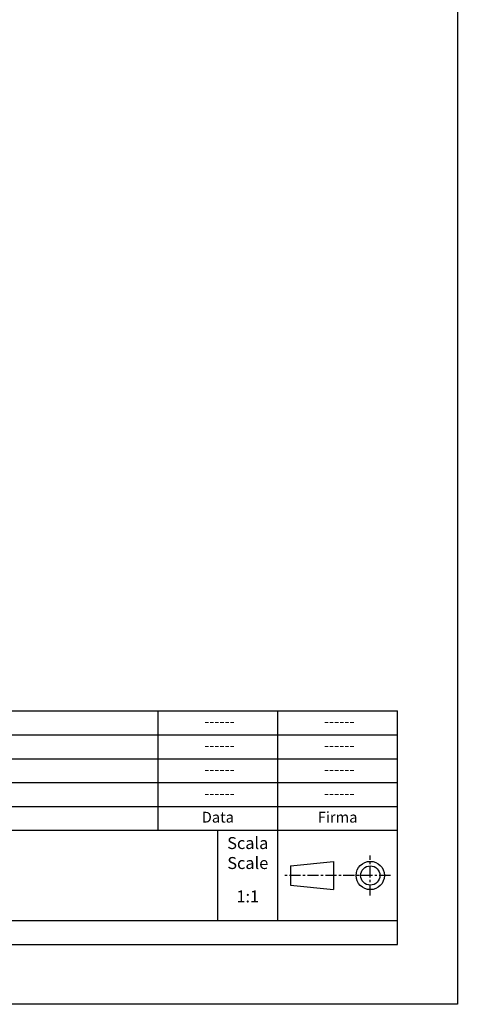
# Model space of a CAD drawing. Units: millimetres. Extents: x 2137 to 2347, y 1419 to 1716.
# Drawn here: x 2274 to 2347, y 1419 to 1583 of the extents above; entities that cross this region are included whole.
import ezdxf

# ---------------------------------------------------------------- set-up
doc = ezdxf.new("R2010")
doc.units = ezdxf.units.MM
doc.linetypes.add('CENTER', pattern=[0.6, 0.375, -0.075, 0.075, -0.075])
doc.styles.add('DAVIDE', font='arial.ttf', dxfattribs={"height": 2.5})

# ---------------------------------------------------------------- blocks, each defined once
blk = doc.blocks.new('I$C39FDDCDA')
at = {"linetype": 'CENTER', "ltscale": 5}
for p, q in [((14.32, 0), (14.32, 6.72)), ((17.69, 3.36), (0, 3.36))]:
    blk.add_line(p, q, dxfattribs=at)
at = {"linetype": 'Continuous'}
for p, q in [((1, 4.97), (8.2, 5.72)), ((1, 4.97), (1, 1.75)), ((8.2, 5.72), (8.2, 1)), ((1, 1.75), (8.2, 1))]:
    blk.add_line(p, q, dxfattribs=at)
for radius in [2.36, 1.61]:
    blk.add_circle((14.32, 3.36), radius)

msp = doc.modelspace()

# ---------------------------------------------------------------- linework, layer by layer
for p, q in [((2346.73, 1715.83), (2346.73, 1428.83)), ((2146.53, 1467.83), (2336.73, 1467.83)), ((2296.73, 1467.83), (2296.73, 1447.83)), ((2316.73, 1432.83), (2316.73, 1467.83)), ((2336.73, 1428.83), (2336.73, 1467.83)), ((2211.53, 1463.83), (2336.73, 1463.83)), ((2211.53, 1459.83), (2336.73, 1459.83)), ((2211.53, 1455.83), (2336.73, 1455.83)), ((2211.53, 1451.83), (2336.73, 1451.83)), ((2336.73, 1447.83), (2146.53, 1447.83)), ((2306.73, 1432.83), (2306.73, 1447.83)), ((2146.53, 1432.83), (2336.73, 1432.83)), ((2146.53, 1428.83), (2336.73, 1428.83)), ((2346.73, 1428.83), (2346.73, 1418.83)), ((2346.73, 1418.83), (2136.73, 1418.83))]:
    msp.add_line(p, q)

# ---------------------------------------------------------------- block references
msp.add_blockref('I$C39FDDCDA', (2317.87, 1436.97))

# ---------------------------------------------------------------- texts
at = {"attachment_point": 5, "style": 'DAVIDE'}
for s, insert, char_height, width in [(' ------', (2306.73, 1465.83), 1.8, 20), (' ------', (2326.73, 1465.83), 1.8, 20), (' ------', (2306.73, 1461.83), 1.8, 20), (' ------', (2326.73, 1461.83), 1.8, 20), (' ------', (2306.73, 1457.83), 1.8, 20), (' ------', (2326.73, 1457.83), 1.8, 20), (' ------', (2306.73, 1453.83), 1.8, 20), (' ------', (2326.73, 1453.83), 1.8, 20), ('Data', (2306.73, 1449.83), 1.8, 20), ('Firma', (2326.73, 1449.83), 1.8, 20), ('Scala\\P{\\fArial|b0|i1|c0|p34;Scale}', (2311.73, 1444.08), 2, 10), ('1:1', (2311.73, 1436.58), 2, 10)]:
    msp.add_mtext(s, dxfattribs=dict(at, insert=insert, char_height=char_height, width=width))

doc.saveas('drawing.dxf')
